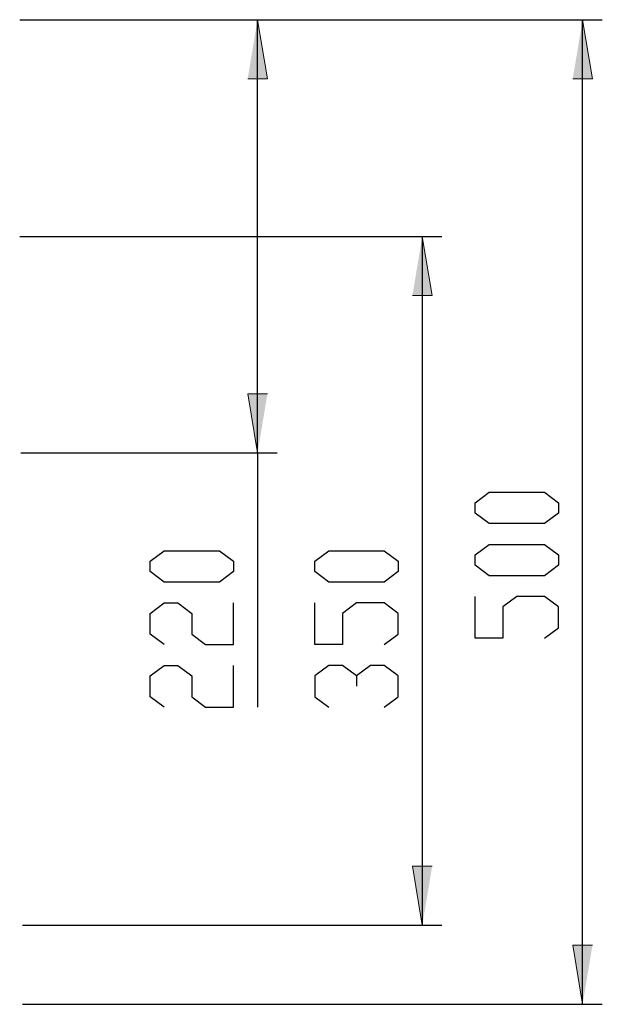
# Model space of a CAD drawing. Units: inches. Extents: x -714 to 1138, y 42 to 1336.
# Drawn here: x 696 to 992, y 608 to 1108 of the extents above; entities that cross this region are included whole.
import ezdxf

# ---------------------------------------------------------------- set-up
doc = ezdxf.new("R2010")
doc.units = ezdxf.units.IN
doc.header["$MEASUREMENT"] = 0
doc.layers.add('Layer 1', color=7, linetype='Continuous')

# ---------------------------------------------------------------- blocks, each defined once
blk = doc.blocks.new('block 2')
at = {"layer": 'Layer 1'}
h = blk.add_hatch(color=7, dxfattribs=at)
h.dxf.hatch_style = 2
h.paths.add_polyline_path([(817.27, 1107.78), (822.27, 1077.78), (812.27, 1077.78)])
h = blk.add_hatch(color=7, dxfattribs=at)
h.dxf.hatch_style = 2
h.paths.add_polyline_path([(982.35, 1107.78), (987.35, 1077.78), (977.35, 1077.78)])
h = blk.add_hatch(color=7, dxfattribs=at)
h.dxf.hatch_style = 2
h.paths.add_polyline_path([(900.92, 997.67), (905.92, 967.67), (895.92, 967.67)])
h = blk.add_hatch(color=7, dxfattribs=at)
h.dxf.hatch_style = 2
h.paths.add_polyline_path([(817.27, 887.78), (812.27, 917.78), (822.27, 917.78)])
h = blk.add_hatch(color=7, dxfattribs=at)
h.dxf.hatch_style = 2
h.paths.add_polyline_path([(900.92, 647.89), (895.92, 677.89), (905.92, 677.89)])
h = blk.add_hatch(color=7, dxfattribs=at)
h.dxf.hatch_style = 2
h.paths.add_polyline_path([(982.35, 607.78), (977.35, 637.78), (987.35, 637.78)])
at = {"layer": 'Layer 1', "color": 7, "lineweight": 25}
for points in [[(696.47, 1107.78), (992.35, 1107.78)], [(699.3, 1107.78), (827.27, 1107.78)], [(817.27, 887.78), (817.27, 1107.78)], [(982.35, 607.78), (982.35, 1107.78)], [(696.47, 997.67), (910.92, 997.67)], [(900.92, 997.67), (900.92, 647.89)], [(697.04, 887.78), (827.27, 887.78)], [(817.27, 887.78), (817.27, 758.69)], [(927.78, 862.48), (934.84, 867.77)], [(934.84, 867.77), (963.06, 867.77)], [(963.06, 867.77), (970.12, 862.48)], [(927.78, 857.19), (927.78, 862.48)], [(970.12, 862.48), (970.12, 857.19)], [(934.84, 851.9), (927.78, 857.19)], [(970.12, 857.19), (963.06, 851.9)], [(963.06, 851.9), (934.84, 851.9)], [(927.78, 836.02), (934.84, 841.32)], [(934.84, 841.32), (963.06, 841.32)], [(963.06, 841.32), (970.12, 836.02)], [(762.7, 832.77), (769.76, 838.07)], [(769.76, 838.07), (797.98, 838.07)], [(797.98, 838.07), (805.03, 832.77)], [(846.35, 832.77), (853.4, 838.07)], [(853.4, 838.07), (881.62, 838.07)], [(881.62, 838.07), (888.68, 832.77)], [(927.78, 830.73), (927.78, 836.02)], [(970.12, 836.02), (970.12, 830.73)], [(762.7, 827.48), (762.7, 832.77)], [(805.03, 832.77), (805.03, 827.48)], [(846.35, 827.48), (846.35, 832.77)], [(888.68, 832.77), (888.68, 827.48)], [(934.84, 825.44), (927.78, 830.73)], [(970.12, 830.73), (963.06, 825.44)], [(769.76, 822.19), (762.7, 827.48)], [(805.03, 827.48), (797.98, 822.19)], [(853.4, 822.19), (846.35, 827.48)], [(888.68, 827.48), (881.62, 822.19)], [(963.06, 825.44), (934.84, 825.44)], [(797.98, 822.19), (769.76, 822.19)], [(881.62, 822.19), (853.4, 822.19)], [(762.7, 806.32), (769.76, 811.61)], [(769.76, 811.61), (776.81, 811.61)], [(776.81, 811.61), (783.87, 806.32)], [(805.03, 790.44), (805.03, 811.61)], [(846.35, 790.44), (846.35, 811.61)], [(867.51, 811.61), (860.46, 806.32)], [(881.62, 811.61), (867.51, 811.61)], [(888.68, 806.32), (881.62, 811.61)], [(927.78, 793.69), (927.78, 814.86)], [(948.95, 814.86), (941.89, 809.57)], [(963.06, 814.86), (948.95, 814.86)], [(970.12, 809.57), (963.06, 814.86)], [(762.7, 795.73), (762.7, 806.32)], [(783.87, 806.32), (783.87, 795.73)], [(860.46, 806.32), (860.46, 790.44)], [(888.68, 795.73), (888.68, 806.32)], [(941.89, 809.57), (941.89, 793.69)], [(970.12, 798.98), (970.12, 809.57)], [(769.76, 790.44), (762.7, 795.73)], [(783.87, 795.73), (790.92, 790.44)], [(881.62, 790.44), (888.68, 795.73)], [(963.06, 793.69), (970.12, 798.98)], [(790.92, 790.44), (805.03, 790.44)], [(860.46, 790.44), (846.35, 790.44)], [(941.89, 793.69), (927.78, 793.69)], [(762.7, 774.57), (769.76, 779.86)], [(769.76, 779.86), (776.81, 779.86)], [(776.81, 779.86), (783.87, 774.57)], [(805.03, 758.69), (805.03, 779.86)], [(853.4, 779.86), (846.35, 774.57)], [(860.46, 779.86), (853.4, 779.86)], [(867.51, 774.57), (860.46, 779.86)], [(874.57, 779.86), (867.51, 774.57)], [(881.62, 779.86), (874.57, 779.86)], [(888.68, 774.57), (881.62, 779.86)], [(762.7, 763.98), (762.7, 774.57)], [(783.87, 774.57), (783.87, 763.98)], [(846.35, 774.57), (846.35, 763.98)], [(867.51, 774.57), (867.51, 769.27)], [(888.68, 763.98), (888.68, 774.57)], [(769.76, 758.69), (762.7, 763.98)], [(783.87, 763.98), (790.92, 758.69)], [(846.35, 763.98), (853.4, 758.69)], [(881.62, 758.69), (888.68, 763.98)], [(790.92, 758.69), (805.03, 758.69)], [(697.95, 647.89), (910.92, 647.89)], [(697.95, 607.78), (992.35, 607.78)]]:
    blk.add_lwpolyline(points, dxfattribs=at)
at = {"layer": 'Layer 1', "lineweight": 0}
for points in [[(817.27, 1107.78), (822.27, 1077.78), (812.27, 1077.78)], [(982.35, 1107.78), (987.35, 1077.78), (977.35, 1077.78)], [(900.92, 997.67), (905.92, 967.67), (895.92, 967.67)], [(817.27, 887.78), (812.27, 917.78), (822.27, 917.78)], [(900.92, 647.89), (895.92, 677.89), (905.92, 677.89)], [(982.35, 607.78), (977.35, 637.78), (987.35, 637.78)]]:
    blk.add_lwpolyline(points, dxfattribs=at)

msp = doc.modelspace()

# ---------------------------------------------------------------- block references
at = {"layer": 'Layer 1'}
msp.add_blockref('block 2', (0, 0), dxfattribs=at)

doc.saveas('drawing.dxf')
